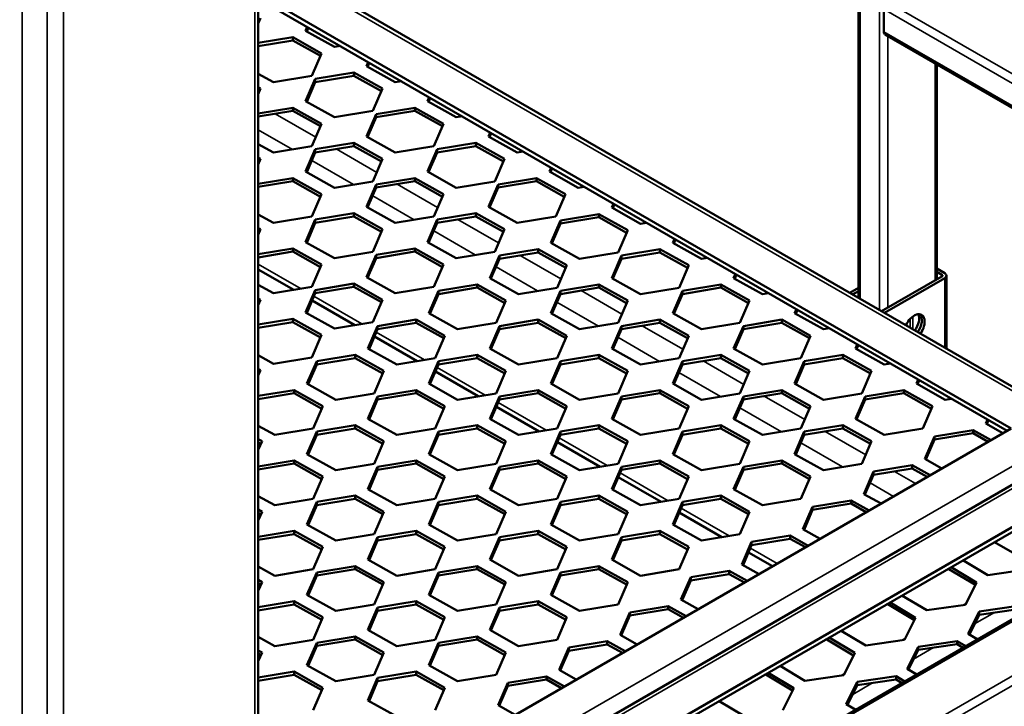
# Model space of a CAD drawing. Units: millimetres. Extents: x 0 to 42050, y 0 to 29700.
# Drawn here: x 21558 to 22186, y 11761 to 12199 of the extents above; entities that cross this region are included whole.
import ezdxf

# ---------------------------------------------------------------- set-up
doc = ezdxf.new("R2010")
doc.units = ezdxf.units.MM
doc.header["$LTSCALE"] = 50
for name, color, linetype, lineweight in [('Видимые тонкие (ГОСТ)', 7, 'Continuous', 35), ('Видимый контур (ГОСТ)', 7, 'Continuous', 50), ('Обозначение (ГОСТ)', 7, 'Continuous', 25)]:
    doc.layers.add(name, color=color, linetype=linetype, lineweight=lineweight)
doc.styles.add('Обычный текст (ГОСТ)', font='GOST Common Italic.ttf')
doc.dimstyles.new('Диаметр (ГОСТ)$7', dxfattribs={"dimscale": 50, "dimtxt": 3.5, "dimasz": 3.5, "dimexe": 1, "dimexo": 0, "dimgap": 0.5, "dimtad": 1, "dimrnd": 1e-08, "dimtxsty": 'Обычный текст (ГОСТ)', "dimblk": 'Filled-1', "dimcen": 0.09, "dimdle": 15, "dimclrd": 256, "dimclre": 256, "dimclrt": 256, "dimazin": 2, "dimtfac": 0.714286, "dimtdec": 3, "dimtmove": 0, "dimatfit": 3, "dimfxl": 0, "dimtolj": 1, "dimlwd": -1, "dimlwe": 25, "dimarcsym": 0})

# ---------------------------------------------------------------- blocks, each defined once
blk = doc.blocks.new('Filled-1')
at = {"color": 0}
for p, q in [((0, 0), (-1, 0.1429)), ((-1, 0.1429), (-1, -0.1429)), ((-1, 0), (0, 0)), ((-1, -0.1429), (0, 0))]:
    blk.add_line(p, q, dxfattribs=at)
at = {"color": 0, "flags": 128}
blk.add_lwpolyline([(-1, -0.1429), (0, 0), (-1, 0.1429), (-1, -0.1429)], dxfattribs=at)
at = {"color": 0}
blk.add_solid([(-1, -0.1429), (0, 0), (-1, 0.1429), (-1, -0.1429)], dxfattribs=at)

msp = doc.modelspace()

# ---------------------------------------------------------------- linework, layer by layer
at = {"layer": 'Видимые тонкие (ГОСТ)'}
for p, q in [((21708.019, 10519.406), (21708.019, 13490.433)), ((21586.044, 10448.984), (21586.044, 13420.01)), ((21575.437, 10448.984), (21575.437, 13417.474)), ((21559.527, 10458.169), (21559.527, 13408.288)), ((22094.277, 12020.724), (22094.277, 12944.912)), ((22106.651, 12013.58), (22106.651, 12937.767)), ((21710.216, 11537.213), (23171.73, 12381.019)), ((21710.216, 11502.512), (23201.783, 12363.668)), ((21710.216, 11496.388), (23204.434, 12359.075)), ((21710.216, 12239.925), (22233.046, 11938.069)), ((22111.954, 12210.065), (22492.693, 11990.245)), ((22109.303, 12205.472), (22487.39, 11987.183)), ((22109.303, 12191.183), (22475.016, 11980.038)), ((22111.954, 12015.126), (22111.954, 12188.384)), ((22142.006, 12032.477), (22142.006, 12171.033)), ((21720.959, 12138.805), (21746.887, 12123.835)), ((21710.216, 12128.678), (21732.002, 12116.1)), ((21759.85, 12116.352), (21785.778, 12101.382)), ((21744.341, 12108.976), (21770.893, 12093.646)), ((21798.74, 12093.898), (21824.669, 12078.928)), ((21783.232, 12086.522), (21809.784, 12071.192)), ((21837.631, 12071.444), (21863.56, 12056.474)), ((21822.123, 12064.068), (21848.675, 12048.739)), ((21877.406, 12048.48), (21903.335, 12033.51)), ((21710.216, 12042.945), (21737.5, 12027.193)), ((21861.898, 12041.104), (21888.449, 12025.775)), ((22146.426, 12035.028), (22146.426, 12036.049)), ((22148.193, 11989.596), (22148.193, 12034.008)), ((21916.297, 12026.027), (21942.226, 12011.057)), ((21745.755, 12022.427), (21776.391, 12004.739)), ((21900.789, 12018.651), (21927.34, 12003.321)), ((22126.096, 12002.353), (22126.096, 12007.853)), ((22127.864, 12001.333), (22127.864, 12009.444)), ((21785.53, 11999.463), (21816.166, 11981.775)), ((21955.188, 12003.573), (21981.117, 11988.603)), ((21939.679, 11996.197), (21966.231, 11980.867)), ((21994.079, 11981.119), (22020.007, 11966.149)), ((21824.421, 11977.009), (21855.057, 11959.322)), ((21978.57, 11973.743), (22005.122, 11958.414)), ((22032.97, 11958.666), (22058.898, 11943.696)), ((21863.312, 11954.556), (21893.948, 11936.868)), ((22017.461, 11951.29), (22044.013, 11935.96)), ((22233.046, 11938.069), (21710.216, 11636.213)), ((21710.216, 11621.924), (22245.421, 11930.925)), ((21902.203, 11932.102), (21932.839, 11914.414)), ((22071.86, 11936.212), (22097.789, 11921.242)), ((22056.352, 11928.836), (22082.904, 11913.506)), ((21941.094, 11909.648), (21971.729, 11891.961)), ((22116.055, 11910.697), (22129.632, 11902.858)), ((22100.546, 11903.32), (22115.49, 11894.693)), ((21979.984, 11887.195), (22010.62, 11869.507)), ((22024.179, 11861.679), (22041.244, 11851.827)), ((22159.821, 11825.37), (22162.02, 11826.64)), ((22167.251, 11813.33), (22179.975, 11820.676)), ((22120.93, 11802.916), (22123.129, 11804.186)), ((22128.36, 11790.876), (22141.084, 11798.222)), ((22082.04, 11780.463), (22084.239, 11781.732)), ((22089.469, 11768.422), (22102.193, 11775.768))]:
    msp.add_line(p, q, dxfattribs=at)
at = {"layer": 'Видимый контур (ГОСТ)'}
for p, q in [((21710.216, 10522.468), (21710.216, 13493.495)), ((22093.178, 12946.442), (22093.178, 12021.359)), ((23169.855, 12381.204), (21710.216, 11538.481)), ((22240.546, 11936.276), (21710.216, 12242.462)), ((21710.216, 12215.43), (22190.62, 11938.069)), ((21710.216, 12212.369), (22187.968, 11936.538)), ((22109.303, 12205.472), (22109.303, 12191.183)), ((21710.216, 12196.322), (21711.731, 12199.821)), ((21710.216, 12198.626), (21711.019, 12198.177)), ((21741.513, 12194.299), (21740.391, 12191.708)), ((21732.257, 12187.62), (21710.216, 12183.98)), ((21750.622, 12177.368), (21732.257, 12187.62)), ((21732.257, 12185.579), (21732.257, 12187.62)), ((21740.391, 12191.708), (21758.756, 12181.456)), ((21741.103, 12191.311), (21742.22, 12193.891)), ((22473.917, 11979.404), (22110.079, 12189.466)), ((21710.216, 12181.938), (21732.257, 12185.579)), ((21732.257, 12185.579), (21749.91, 12175.724)), ((21758.756, 12181.456), (21762.646, 12182.098)), ((21744.426, 12163.059), (21750.622, 12177.368)), ((21780.404, 12171.846), (21779.282, 12169.255)), ((21779.282, 12169.255), (21797.647, 12159.002)), ((21779.993, 12168.857), (21781.111, 12171.438)), ((22143.105, 12170.399), (22143.105, 12033.111)), ((21710.216, 12164.389), (21719.865, 12159.002)), ((21719.865, 12159.002), (21744.426, 12163.059)), ((21771.148, 12165.166), (21746.587, 12161.11)), ((21746.587, 12159.069), (21771.148, 12163.125)), ((21789.513, 12154.914), (21771.148, 12165.166)), ((21771.148, 12163.125), (21771.148, 12165.166)), ((21771.148, 12163.125), (21788.801, 12153.27)), ((21746.587, 12161.11), (21740.391, 12146.801)), ((21741.103, 12146.404), (21746.587, 12159.069)), ((21746.587, 12159.069), (21746.587, 12161.11)), ((21797.647, 12159.002), (21801.536, 12159.645)), ((21711.731, 12154.914), (21710.216, 12155.76)), ((21710.216, 12151.415), (21711.731, 12154.914)), ((21710.216, 12153.718), (21711.019, 12153.27)), ((21783.317, 12140.605), (21789.513, 12154.914)), ((21740.391, 12146.801), (21758.756, 12136.549)), ((21819.294, 12149.392), (21818.172, 12146.801)), ((21818.172, 12146.801), (21836.538, 12136.549)), ((21818.884, 12146.404), (21820.002, 12148.984)), ((21732.257, 12142.713), (21710.216, 12139.072)), ((21710.216, 12137.031), (21732.257, 12140.671)), ((21750.622, 12132.46), (21732.257, 12142.713)), ((21732.257, 12140.671), (21732.257, 12142.713)), ((21732.257, 12140.671), (21749.91, 12130.816)), ((21758.756, 12136.549), (21783.317, 12140.605)), ((21785.477, 12138.656), (21779.282, 12124.347)), ((21810.039, 12142.713), (21785.477, 12138.656)), ((21785.477, 12136.615), (21810.039, 12140.671)), ((21785.477, 12136.615), (21785.477, 12138.656)), ((21828.404, 12132.46), (21810.039, 12142.713)), ((21810.039, 12140.671), (21810.039, 12142.713)), ((21810.039, 12140.671), (21827.692, 12130.816)), ((21744.426, 12118.151), (21750.622, 12132.46)), ((21779.993, 12123.95), (21785.477, 12136.615)), ((21822.208, 12118.151), (21828.404, 12132.46)), ((21836.538, 12136.549), (21840.427, 12137.191)), ((21858.185, 12126.938), (21857.063, 12124.347)), ((21857.775, 12123.95), (21858.892, 12126.53)), ((21710.216, 12119.481), (21719.865, 12114.095)), ((21771.148, 12120.259), (21746.587, 12116.202)), ((21789.513, 12110.007), (21771.148, 12120.259)), ((21771.148, 12118.218), (21771.148, 12120.259)), ((21779.282, 12124.347), (21797.647, 12114.095)), ((21848.929, 12120.259), (21824.368, 12116.202)), ((21867.295, 12110.007), (21848.929, 12120.259)), ((21848.929, 12118.218), (21848.929, 12120.259)), ((21857.063, 12124.347), (21875.429, 12114.095)), ((21719.865, 12114.095), (21744.426, 12118.151)), ((21746.587, 12116.202), (21740.391, 12101.894)), ((21741.103, 12101.496), (21746.587, 12114.161)), ((21746.587, 12114.161), (21771.148, 12118.218)), ((21746.587, 12114.161), (21746.587, 12116.202)), ((21771.148, 12118.218), (21788.801, 12108.363)), ((21797.647, 12114.095), (21822.208, 12118.151)), ((21824.368, 12116.202), (21818.172, 12101.894)), ((21818.884, 12101.496), (21824.368, 12114.161)), ((21824.368, 12114.161), (21848.929, 12118.218)), ((21824.368, 12114.161), (21824.368, 12116.202)), ((21848.929, 12118.218), (21866.583, 12108.363)), ((21875.429, 12114.095), (21879.318, 12114.737)), ((21711.731, 12110.007), (21710.216, 12110.852)), ((21710.216, 12106.508), (21711.731, 12110.007)), ((21710.216, 12108.811), (21711.019, 12108.363)), ((21783.317, 12095.698), (21789.513, 12110.007)), ((21861.099, 12095.698), (21867.295, 12110.007)), ((21740.391, 12101.894), (21758.756, 12091.641)), ((21818.172, 12101.894), (21836.538, 12091.641)), ((21897.076, 12104.485), (21895.954, 12101.894)), ((21895.954, 12101.894), (21914.319, 12091.641)), ((21896.666, 12101.496), (21897.783, 12104.077)), ((21732.257, 12097.805), (21710.216, 12094.165)), ((21710.216, 12092.124), (21732.257, 12095.764)), ((21750.622, 12087.553), (21732.257, 12097.805)), ((21732.257, 12095.764), (21732.257, 12097.805)), ((21732.257, 12095.764), (21749.91, 12085.909)), ((21758.756, 12091.641), (21783.317, 12095.698)), ((21785.477, 12093.749), (21779.282, 12079.44)), ((21810.039, 12097.805), (21785.477, 12093.749)), ((21785.477, 12091.708), (21810.039, 12095.764)), ((21785.477, 12091.708), (21785.477, 12093.749)), ((21828.404, 12087.553), (21810.039, 12097.805)), ((21810.039, 12095.764), (21810.039, 12097.805)), ((21810.039, 12095.764), (21827.692, 12085.909)), ((21836.538, 12091.641), (21861.099, 12095.698)), ((21863.259, 12093.749), (21857.063, 12079.44)), ((21887.82, 12097.805), (21863.259, 12093.749)), ((21863.259, 12091.708), (21887.82, 12095.764)), ((21863.259, 12091.708), (21863.259, 12093.749)), ((21906.186, 12087.553), (21887.82, 12097.805)), ((21887.82, 12095.764), (21887.82, 12097.805)), ((21887.82, 12095.764), (21905.474, 12085.909)), ((21744.426, 12073.244), (21750.622, 12087.553)), ((21779.993, 12079.043), (21785.477, 12091.708)), ((21822.208, 12073.244), (21828.404, 12087.553)), ((21857.775, 12079.043), (21863.259, 12091.708)), ((21899.99, 12073.244), (21906.186, 12087.553)), ((21914.319, 12091.641), (21918.209, 12092.284)), ((21936.851, 12081.521), (21935.729, 12078.93)), ((21936.441, 12078.532), (21937.558, 12081.113)), ((21710.216, 12074.574), (21719.865, 12069.188)), ((21771.148, 12075.352), (21746.587, 12071.295)), ((21789.513, 12065.099), (21771.148, 12075.352)), ((21771.148, 12073.31), (21771.148, 12075.352)), ((21779.282, 12079.44), (21797.647, 12069.188)), ((21848.929, 12075.352), (21824.368, 12071.295)), ((21867.295, 12065.099), (21848.929, 12075.352)), ((21848.929, 12073.31), (21848.929, 12075.352)), ((21857.063, 12079.44), (21875.429, 12069.188)), ((21927.595, 12074.841), (21903.034, 12070.785)), ((21945.96, 12064.589), (21927.595, 12074.841)), ((21927.595, 12072.8), (21927.595, 12074.841)), ((21935.729, 12078.93), (21954.094, 12068.677)), ((21719.865, 12069.188), (21744.426, 12073.244)), ((21746.587, 12071.295), (21740.391, 12056.986)), ((21741.103, 12056.589), (21746.587, 12069.254)), ((21746.587, 12069.254), (21771.148, 12073.31)), ((21746.587, 12069.254), (21746.587, 12071.295)), ((21771.148, 12073.31), (21788.801, 12063.455)), ((21797.647, 12069.188), (21822.208, 12073.244)), ((21824.368, 12071.295), (21818.172, 12056.986)), ((21818.884, 12056.589), (21824.368, 12069.254)), ((21824.368, 12069.254), (21848.929, 12073.31)), ((21824.368, 12069.254), (21824.368, 12071.295)), ((21848.929, 12073.31), (21866.583, 12063.455)), ((21875.429, 12069.188), (21899.99, 12073.244)), ((21903.034, 12070.785), (21896.838, 12056.476)), ((21897.55, 12056.079), (21903.034, 12068.744)), ((21903.034, 12068.744), (21927.595, 12072.8)), ((21903.034, 12068.744), (21903.034, 12070.785)), ((21927.595, 12072.8), (21945.248, 12062.945)), ((21954.094, 12068.677), (21957.984, 12069.32)), ((21711.731, 12065.099), (21710.216, 12065.945)), ((21710.216, 12061.6), (21711.731, 12065.099)), ((21710.216, 12063.904), (21711.019, 12063.455)), ((21783.317, 12050.79), (21789.513, 12065.099)), ((21861.099, 12050.79), (21867.295, 12065.099)), ((21939.764, 12050.28), (21945.96, 12064.589)), ((21740.391, 12056.986), (21758.756, 12046.734)), ((21818.172, 12056.986), (21836.538, 12046.734)), ((21896.838, 12056.476), (21915.203, 12046.224)), ((21975.742, 12059.067), (21974.62, 12056.476)), ((21974.62, 12056.476), (21992.985, 12046.224)), ((21975.332, 12056.079), (21976.449, 12058.659)), ((21732.257, 12052.898), (21710.216, 12049.258)), ((21710.216, 12047.216), (21732.257, 12050.857)), ((21750.622, 12042.646), (21732.257, 12052.898)), ((21732.257, 12050.857), (21732.257, 12052.898)), ((21732.257, 12050.857), (21749.91, 12041.002)), ((21758.756, 12046.734), (21783.317, 12050.79)), ((21810.039, 12052.898), (21785.477, 12048.841)), ((21785.477, 12046.8), (21810.039, 12050.857)), ((21828.404, 12042.646), (21810.039, 12052.898)), ((21810.039, 12050.857), (21810.039, 12052.898)), ((21810.039, 12050.857), (21827.692, 12041.002)), ((21836.538, 12046.734), (21861.099, 12050.79)), ((21888.704, 12052.388), (21864.143, 12048.331)), ((21864.143, 12046.29), (21888.704, 12050.346)), ((21907.069, 12042.135), (21888.704, 12052.388)), ((21888.704, 12050.346), (21888.704, 12052.388)), ((21888.704, 12050.346), (21906.358, 12040.491)), ((21915.203, 12046.224), (21939.764, 12050.28)), ((21966.486, 12052.388), (21941.925, 12048.331)), ((21941.925, 12046.29), (21966.486, 12050.346)), ((21984.851, 12042.135), (21966.486, 12052.388)), ((21966.486, 12050.346), (21966.486, 12052.388)), ((21966.486, 12050.346), (21984.139, 12040.491)), ((21785.477, 12048.841), (21779.282, 12034.533)), ((21779.993, 12034.135), (21785.477, 12046.8)), ((21785.477, 12046.8), (21785.477, 12048.841)), ((21864.143, 12048.331), (21857.947, 12034.022)), ((21858.659, 12033.625), (21864.143, 12046.29)), ((21864.143, 12046.29), (21864.143, 12048.331)), ((21941.925, 12048.331), (21935.729, 12034.022)), ((21936.441, 12033.625), (21941.925, 12046.29)), ((21941.925, 12046.29), (21941.925, 12048.331)), ((21992.985, 12046.224), (21996.875, 12046.866)), ((21710.216, 12039.563), (21732.945, 12026.441)), ((21744.426, 12028.337), (21750.622, 12042.646)), ((21822.208, 12028.337), (21828.404, 12042.646)), ((21900.874, 12027.827), (21907.069, 12042.135)), ((21978.655, 12027.827), (21984.851, 12042.135)), ((22143.105, 12040.007), (22148.193, 12037.069)), ((22146.426, 12036.049), (22143.105, 12037.966)), ((21779.282, 12034.533), (21797.647, 12024.28)), ((21857.947, 12034.022), (21876.312, 12023.77)), ((21935.729, 12034.022), (21954.094, 12023.77)), ((22014.633, 12036.614), (22013.511, 12034.022)), ((22013.511, 12034.022), (22031.876, 12023.77)), ((22014.223, 12033.625), (22015.34, 12036.205)), ((22107.964, 12012.822), (22146.426, 12035.028)), ((22148.193, 12034.008), (22109.731, 12011.802)), ((22149.292, 11988.961), (22149.292, 12035.538)), ((21710.216, 12029.667), (21719.865, 12024.28)), ((21719.865, 12024.28), (21744.426, 12028.337)), ((21746.587, 12026.388), (21740.391, 12012.079)), ((21741.103, 12011.682), (21746.587, 12024.347)), ((21771.148, 12030.444), (21746.587, 12026.388)), ((21746.587, 12024.347), (21771.148, 12028.403)), ((21746.587, 12024.347), (21746.587, 12026.388)), ((21789.513, 12020.192), (21771.148, 12030.444)), ((21771.148, 12028.403), (21771.148, 12030.444)), ((21771.148, 12028.403), (21788.801, 12018.548)), ((21797.647, 12024.28), (21822.208, 12028.337)), ((21825.252, 12025.878), (21819.056, 12011.569)), ((21849.813, 12029.934), (21825.252, 12025.878)), ((21825.252, 12023.836), (21849.813, 12027.893)), ((21825.252, 12023.836), (21825.252, 12025.878)), ((21868.179, 12019.682), (21849.813, 12029.934)), ((21849.813, 12027.893), (21849.813, 12029.934)), ((21849.813, 12027.893), (21867.467, 12018.038)), ((21876.312, 12023.77), (21900.874, 12027.827)), ((21903.034, 12025.878), (21896.838, 12011.569)), ((21927.595, 12029.934), (21903.034, 12025.878)), ((21903.034, 12023.836), (21927.595, 12027.893)), ((21903.034, 12023.836), (21903.034, 12025.878)), ((21945.96, 12019.682), (21927.595, 12029.934)), ((21927.595, 12027.893), (21927.595, 12029.934)), ((21927.595, 12027.893), (21945.248, 12018.038)), ((21954.094, 12023.77), (21978.655, 12027.827)), ((21980.816, 12025.878), (21974.62, 12011.569)), ((22005.377, 12029.934), (21980.816, 12025.878)), ((21980.816, 12023.836), (22005.377, 12027.893)), ((21980.816, 12023.836), (21980.816, 12025.878)), ((22023.742, 12019.682), (22005.377, 12029.934)), ((22005.377, 12027.893), (22005.377, 12029.934)), ((22005.377, 12027.893), (22023.03, 12018.038)), ((22031.876, 12023.77), (22035.766, 12024.412)), ((22087.634, 12024.559), (22093.178, 12027.76)), ((22093.178, 12025.719), (22089.402, 12023.539)), ((21711.731, 12020.192), (21710.216, 12021.038)), ((21710.216, 12016.693), (21711.731, 12020.192)), ((21710.216, 12018.996), (21711.019, 12018.548)), ((21744.584, 12019.721), (21771.836, 12003.987)), ((21783.317, 12005.883), (21789.513, 12020.192)), ((21819.768, 12011.171), (21825.252, 12023.836)), ((21861.983, 12005.373), (21868.179, 12019.682)), ((21897.55, 12011.171), (21903.034, 12023.836)), ((21939.764, 12005.373), (21945.96, 12019.682)), ((21975.332, 12011.171), (21980.816, 12023.836)), ((22017.546, 12005.373), (22023.742, 12019.682)), ((21740.391, 12012.079), (21758.756, 12001.827)), ((22053.524, 12014.16), (22052.402, 12011.569)), ((22053.113, 12011.171), (22054.231, 12013.752)), ((21732.257, 12007.991), (21710.216, 12004.35)), ((21710.216, 12002.309), (21732.257, 12005.949)), ((21750.622, 11997.738), (21732.257, 12007.991)), ((21732.257, 12005.949), (21732.257, 12007.991)), ((21732.257, 12005.949), (21749.91, 11996.094)), ((21758.756, 12001.827), (21783.317, 12005.883)), ((21810.922, 12007.48), (21786.361, 12003.424)), ((21786.361, 12001.383), (21810.922, 12005.439)), ((21829.288, 11997.228), (21810.922, 12007.48)), ((21810.922, 12005.439), (21810.922, 12007.48)), ((21810.922, 12005.439), (21828.576, 11995.584)), ((21819.056, 12011.569), (21837.422, 12001.316)), ((21888.704, 12007.48), (21864.143, 12003.424)), ((21864.143, 12001.383), (21888.704, 12005.439)), ((21907.069, 11997.228), (21888.704, 12007.48)), ((21888.704, 12005.439), (21888.704, 12007.48)), ((21888.704, 12005.439), (21906.358, 11995.584)), ((21896.838, 12011.569), (21915.203, 12001.316)), ((21966.486, 12007.48), (21941.925, 12003.424)), ((21941.925, 12001.383), (21966.486, 12005.439)), ((21984.851, 11997.228), (21966.486, 12007.48)), ((21966.486, 12005.439), (21966.486, 12007.48)), ((21966.486, 12005.439), (21984.139, 11995.584)), ((21974.62, 12011.569), (21992.985, 12001.316)), ((22044.268, 12007.48), (22019.707, 12003.424)), ((22019.707, 12001.383), (22044.268, 12005.439)), ((22062.633, 11997.228), (22044.268, 12007.48)), ((22044.268, 12005.439), (22044.268, 12007.48)), ((22044.268, 12005.439), (22061.921, 11995.584)), ((22052.402, 12011.569), (22070.767, 12001.316)), ((21786.361, 12003.424), (21780.165, 11989.115)), ((21780.877, 11988.718), (21786.361, 12001.383)), ((21786.361, 12001.383), (21786.361, 12003.424)), ((21837.422, 12001.316), (21861.983, 12005.373)), ((21864.143, 12003.424), (21857.947, 11989.115)), ((21858.659, 11988.718), (21864.143, 12001.383)), ((21864.143, 12001.383), (21864.143, 12003.424)), ((21915.203, 12001.316), (21939.764, 12005.373)), ((21941.925, 12003.424), (21935.729, 11989.115)), ((21936.441, 11988.718), (21941.925, 12001.383)), ((21941.925, 12001.383), (21941.925, 12003.424)), ((21992.985, 12001.316), (22017.546, 12005.373)), ((22019.707, 12003.424), (22013.511, 11989.115)), ((22014.223, 11988.718), (22019.707, 12001.383)), ((22019.707, 12001.383), (22019.707, 12003.424)), ((22070.767, 12001.316), (22074.656, 12001.959)), ((21744.426, 11983.43), (21750.622, 11997.738)), ((21784.359, 11996.757), (21811.611, 11981.023)), ((21823.092, 11982.919), (21829.288, 11997.228)), ((21900.874, 11982.919), (21907.069, 11997.228)), ((21978.655, 11982.919), (21984.851, 11997.228)), ((22056.437, 11982.919), (22062.633, 11997.228)), ((21780.165, 11989.115), (21798.531, 11978.863)), ((21857.947, 11989.115), (21876.312, 11978.863)), ((21935.729, 11989.115), (21954.094, 11978.863)), ((22013.511, 11989.115), (22031.876, 11978.863)), ((22092.414, 11991.706), (22091.292, 11989.115)), ((22091.292, 11989.115), (22109.658, 11978.863)), ((22092.004, 11988.718), (22093.122, 11991.298)), ((21710.216, 11984.76), (21719.865, 11979.373)), ((21719.865, 11979.373), (21744.426, 11983.43)), ((21747.47, 11980.97), (21741.275, 11966.661)), ((21772.032, 11985.027), (21747.47, 11980.97)), ((21747.47, 11978.929), (21772.032, 11982.985)), ((21747.47, 11978.929), (21747.47, 11980.97)), ((21790.397, 11974.774), (21772.032, 11985.027)), ((21772.032, 11982.985), (21772.032, 11985.027)), ((21772.032, 11982.985), (21789.685, 11973.13)), ((21798.531, 11978.863), (21823.092, 11982.919)), ((21825.252, 11980.97), (21819.056, 11966.661)), ((21849.813, 11985.027), (21825.252, 11980.97)), ((21825.252, 11978.929), (21849.813, 11982.985)), ((21825.252, 11978.929), (21825.252, 11980.97)), ((21868.179, 11974.774), (21849.813, 11985.027)), ((21849.813, 11982.985), (21849.813, 11985.027)), ((21849.813, 11982.985), (21867.467, 11973.13)), ((21876.312, 11978.863), (21900.874, 11982.919)), ((21903.034, 11980.97), (21896.838, 11966.661)), ((21927.595, 11985.027), (21903.034, 11980.97)), ((21903.034, 11978.929), (21927.595, 11982.985)), ((21903.034, 11978.929), (21903.034, 11980.97)), ((21945.96, 11974.774), (21927.595, 11985.027)), ((21927.595, 11982.985), (21927.595, 11985.027)), ((21927.595, 11982.985), (21945.248, 11973.13)), ((21954.094, 11978.863), (21978.655, 11982.919)), ((21980.816, 11980.97), (21974.62, 11966.661)), ((22005.377, 11985.027), (21980.816, 11980.97)), ((21980.816, 11978.929), (22005.377, 11982.985)), ((21980.816, 11978.929), (21980.816, 11980.97)), ((22023.742, 11974.774), (22005.377, 11985.027)), ((22005.377, 11982.985), (22005.377, 11985.027)), ((22005.377, 11982.985), (22023.03, 11973.13)), ((22031.876, 11978.863), (22056.437, 11982.919)), ((22058.597, 11980.97), (22052.402, 11966.661)), ((22083.159, 11985.027), (22058.597, 11980.97)), ((22058.597, 11978.929), (22083.159, 11982.985)), ((22058.597, 11978.929), (22058.597, 11980.97)), ((22101.524, 11974.774), (22083.159, 11985.027)), ((22083.159, 11982.985), (22083.159, 11985.027)), ((22083.159, 11982.985), (22100.812, 11973.13)), ((21711.731, 11975.285), (21710.216, 11976.13)), ((21710.216, 11971.786), (21711.731, 11975.285)), ((21710.216, 11974.089), (21711.019, 11973.641)), ((21741.986, 11966.264), (21747.47, 11978.929)), ((21784.201, 11960.466), (21790.397, 11974.774)), ((21819.768, 11966.264), (21825.252, 11978.929)), ((21823.249, 11974.304), (21850.502, 11958.569)), ((21861.983, 11960.466), (21868.179, 11974.774)), ((21897.55, 11966.264), (21903.034, 11978.929)), ((21939.764, 11960.466), (21945.96, 11974.774)), ((21975.332, 11966.264), (21980.816, 11978.929)), ((22017.546, 11960.466), (22023.742, 11974.774)), ((22053.113, 11966.264), (22058.597, 11978.929)), ((22095.328, 11960.466), (22101.524, 11974.774)), ((22109.658, 11978.863), (22113.547, 11979.505)), ((22131.305, 11969.253), (22130.183, 11966.661)), ((22130.895, 11966.264), (22132.012, 11968.844)), ((21733.141, 11962.573), (21710.216, 11958.787)), ((21751.506, 11952.321), (21733.141, 11962.573)), ((21733.141, 11960.532), (21733.141, 11962.573)), ((21741.275, 11966.661), (21759.64, 11956.409)), ((21810.922, 11962.573), (21786.361, 11958.517)), ((21829.288, 11952.321), (21810.922, 11962.573)), ((21810.922, 11960.532), (21810.922, 11962.573)), ((21819.056, 11966.661), (21837.422, 11956.409)), ((21888.704, 11962.573), (21864.143, 11958.517)), ((21907.069, 11952.321), (21888.704, 11962.573)), ((21888.704, 11960.532), (21888.704, 11962.573)), ((21896.838, 11966.661), (21915.203, 11956.409)), ((21966.486, 11962.573), (21941.925, 11958.517)), ((21984.851, 11952.321), (21966.486, 11962.573)), ((21966.486, 11960.532), (21966.486, 11962.573)), ((21974.62, 11966.661), (21992.985, 11956.409)), ((22044.268, 11962.573), (22019.707, 11958.517)), ((22062.633, 11952.321), (22044.268, 11962.573)), ((22044.268, 11960.532), (22044.268, 11962.573)), ((22052.402, 11966.661), (22070.767, 11956.409)), ((22122.049, 11962.573), (22097.488, 11958.517)), ((22140.415, 11952.321), (22122.049, 11962.573)), ((22122.049, 11960.532), (22122.049, 11962.573)), ((22130.183, 11966.661), (22148.549, 11956.409)), ((21710.216, 11956.746), (21733.141, 11960.532)), ((21733.141, 11960.532), (21750.794, 11950.677)), ((21759.64, 11956.409), (21784.201, 11960.466)), ((21786.361, 11958.517), (21780.165, 11944.208)), ((21780.877, 11943.81), (21786.361, 11956.475)), ((21786.361, 11956.475), (21810.922, 11960.532)), ((21786.361, 11956.475), (21786.361, 11958.517)), ((21810.922, 11960.532), (21828.576, 11950.677)), ((21837.422, 11956.409), (21861.983, 11960.466)), ((21864.143, 11958.517), (21857.947, 11944.208)), ((21858.659, 11943.81), (21864.143, 11956.475)), ((21864.143, 11956.475), (21888.704, 11960.532)), ((21864.143, 11956.475), (21864.143, 11958.517)), ((21888.704, 11960.532), (21906.358, 11950.677)), ((21915.203, 11956.409), (21939.764, 11960.466)), ((21941.925, 11958.517), (21935.729, 11944.208)), ((21936.441, 11943.81), (21941.925, 11956.475)), ((21941.925, 11956.475), (21966.486, 11960.532)), ((21941.925, 11956.475), (21941.925, 11958.517)), ((21966.486, 11960.532), (21984.139, 11950.677)), ((21992.985, 11956.409), (22017.546, 11960.466)), ((22019.707, 11958.517), (22013.511, 11944.208)), ((22014.223, 11943.81), (22019.707, 11956.475)), ((22019.707, 11956.475), (22044.268, 11960.532)), ((22019.707, 11956.475), (22019.707, 11958.517)), ((22044.268, 11960.532), (22061.921, 11950.677)), ((22070.767, 11956.409), (22095.328, 11960.466)), ((22097.488, 11958.517), (22091.292, 11944.208)), ((22092.004, 11943.81), (22097.488, 11956.475)), ((22097.488, 11956.475), (22122.049, 11960.532)), ((22097.488, 11956.475), (22097.488, 11958.517)), ((22122.049, 11960.532), (22139.703, 11950.677)), ((22148.549, 11956.409), (22152.438, 11957.051)), ((21745.31, 11938.012), (21751.506, 11952.321)), ((21823.092, 11938.012), (21829.288, 11952.321)), ((21862.14, 11951.85), (21889.393, 11936.116)), ((21900.874, 11938.012), (21907.069, 11952.321)), ((21978.655, 11938.012), (21984.851, 11952.321)), ((22056.437, 11938.012), (22062.633, 11952.321)), ((22134.219, 11938.012), (22140.415, 11952.321)), ((21780.165, 11944.208), (21798.531, 11933.955)), ((21857.947, 11944.208), (21876.312, 11933.955)), ((21935.729, 11944.208), (21954.094, 11933.955)), ((22013.511, 11944.208), (22031.876, 11933.955)), ((22091.292, 11944.208), (22109.658, 11933.955)), ((22175.499, 11943.737), (22174.378, 11941.146)), ((22175.089, 11940.749), (22176.207, 11943.329)), ((21710.216, 11939.835), (21720.749, 11933.955)), ((22190.62, 11938.069), (21710.216, 11660.708)), ((21720.749, 11933.955), (21745.31, 11938.012)), ((21772.032, 11940.119), (21747.47, 11936.063)), ((21747.47, 11934.022), (21772.032, 11938.078)), ((21790.397, 11929.867), (21772.032, 11940.119)), ((21772.032, 11938.078), (21772.032, 11940.119)), ((21772.032, 11938.078), (21789.685, 11928.223)), ((21798.531, 11933.955), (21823.092, 11938.012)), ((21849.813, 11940.119), (21825.252, 11936.063)), ((21825.252, 11934.022), (21849.813, 11938.078)), ((21868.179, 11929.867), (21849.813, 11940.119)), ((21849.813, 11938.078), (21849.813, 11940.119)), ((21849.813, 11938.078), (21867.467, 11928.223)), ((21876.312, 11933.955), (21900.874, 11938.012)), ((21927.595, 11940.119), (21903.034, 11936.063)), ((21903.034, 11934.022), (21927.595, 11938.078)), ((21945.96, 11929.867), (21927.595, 11940.119)), ((21927.595, 11938.078), (21927.595, 11940.119)), ((21927.595, 11938.078), (21945.248, 11928.223)), ((21954.094, 11933.955), (21978.655, 11938.012)), ((22005.377, 11940.119), (21980.816, 11936.063)), ((21980.816, 11934.022), (22005.377, 11938.078)), ((22023.742, 11929.867), (22005.377, 11940.119)), ((22005.377, 11938.078), (22005.377, 11940.119)), ((22005.377, 11938.078), (22023.03, 11928.223)), ((22031.876, 11933.955), (22056.437, 11938.012)), ((22083.159, 11940.119), (22058.597, 11936.063)), ((22058.597, 11934.022), (22083.159, 11938.078)), ((22101.524, 11929.867), (22083.159, 11940.119)), ((22083.159, 11938.078), (22083.159, 11940.119)), ((22083.159, 11938.078), (22100.812, 11928.223)), ((22109.658, 11933.955), (22134.219, 11938.012)), ((22166.244, 11937.057), (22141.683, 11933.001)), ((22177.746, 11930.636), (22166.244, 11937.057)), ((22166.244, 11935.016), (22166.244, 11937.057)), ((22174.378, 11941.146), (22185.345, 11935.024)), ((22245.421, 11933.461), (21710.216, 11624.461)), ((21712.615, 11929.867), (21710.216, 11931.206)), ((21747.47, 11936.063), (21741.275, 11921.754)), ((21741.986, 11921.357), (21747.47, 11934.022)), ((21747.47, 11934.022), (21747.47, 11936.063)), ((21825.252, 11936.063), (21819.056, 11921.754)), ((21819.768, 11921.357), (21825.252, 11934.022)), ((21825.252, 11934.022), (21825.252, 11936.063)), ((21903.034, 11936.063), (21896.838, 11921.754)), ((21897.55, 11921.357), (21903.034, 11934.022)), ((21903.034, 11934.022), (21903.034, 11936.063)), ((21980.816, 11936.063), (21974.62, 11921.754)), ((21975.332, 11921.357), (21980.816, 11934.022)), ((21980.816, 11934.022), (21980.816, 11936.063)), ((22058.597, 11936.063), (22052.402, 11921.754)), ((22053.113, 11921.357), (22058.597, 11934.022)), ((22058.597, 11934.022), (22058.597, 11936.063)), ((22141.683, 11933.001), (22135.487, 11918.692)), ((22136.198, 11918.295), (22141.683, 11930.96)), ((22141.683, 11930.96), (22166.244, 11935.016)), ((22141.683, 11930.96), (22141.683, 11933.001)), ((22166.244, 11935.016), (22175.948, 11929.599)), ((21710.216, 11924.327), (21712.615, 11929.867)), ((21710.216, 11929.165), (21711.903, 11928.223)), ((21784.201, 11915.558), (21790.397, 11929.867)), ((21861.983, 11915.558), (21868.179, 11929.867)), ((21901.031, 11929.396), (21928.284, 11913.662)), ((21939.764, 11915.558), (21945.96, 11929.867)), ((22017.546, 11915.558), (22023.742, 11929.867)), ((22095.328, 11915.558), (22101.524, 11929.867)), ((21733.141, 11917.666), (21710.216, 11913.88)), ((21751.506, 11907.413), (21733.141, 11917.666)), ((21733.141, 11915.624), (21733.141, 11917.666)), ((21741.275, 11921.754), (21759.64, 11911.502)), ((21810.922, 11917.666), (21786.361, 11913.609)), ((21829.288, 11907.413), (21810.922, 11917.666)), ((21810.922, 11915.624), (21810.922, 11917.666)), ((21819.056, 11921.754), (21837.422, 11911.502)), ((21888.704, 11917.666), (21864.143, 11913.609)), ((21907.069, 11907.413), (21888.704, 11917.666)), ((21888.704, 11915.624), (21888.704, 11917.666)), ((21896.838, 11921.754), (21915.203, 11911.502)), ((21966.486, 11917.666), (21941.925, 11913.609)), ((21984.851, 11907.413), (21966.486, 11917.666)), ((21966.486, 11915.624), (21966.486, 11917.666)), ((21974.62, 11921.754), (21992.985, 11911.502)), ((22044.268, 11917.666), (22019.707, 11913.609)), ((22062.633, 11907.413), (22044.268, 11917.666)), ((22044.268, 11915.624), (22044.268, 11917.666)), ((22052.402, 11921.754), (22070.767, 11911.502)), ((22135.487, 11918.692), (22146.454, 11912.57)), ((21710.216, 11911.838), (21733.141, 11915.624)), ((21733.141, 11915.624), (21750.794, 11905.769)), ((21759.64, 11911.502), (21784.201, 11915.558)), ((21786.361, 11913.609), (21780.165, 11899.3)), ((21780.877, 11898.903), (21786.361, 11911.568)), ((21786.361, 11911.568), (21810.922, 11915.624)), ((21786.361, 11911.568), (21786.361, 11913.609)), ((21810.922, 11915.624), (21828.576, 11905.769)), ((21837.422, 11911.502), (21861.983, 11915.558)), ((21864.143, 11913.609), (21857.947, 11899.3)), ((21858.659, 11898.903), (21864.143, 11911.568)), ((21864.143, 11911.568), (21888.704, 11915.624)), ((21864.143, 11911.568), (21864.143, 11913.609)), ((21888.704, 11915.624), (21906.358, 11905.769)), ((21915.203, 11911.502), (21939.764, 11915.558)), ((21941.925, 11913.609), (21935.729, 11899.3)), ((21936.441, 11898.903), (21941.925, 11911.568)), ((21941.925, 11911.568), (21966.486, 11915.624)), ((21941.925, 11911.568), (21941.925, 11913.609)), ((21966.486, 11915.624), (21984.139, 11905.769)), ((21992.985, 11911.502), (22017.546, 11915.558)), ((22019.707, 11913.609), (22013.511, 11899.3)), ((22014.223, 11898.903), (22019.707, 11911.568)), ((22019.707, 11911.568), (22044.268, 11915.624)), ((22019.707, 11911.568), (22019.707, 11913.609)), ((22044.268, 11915.624), (22061.921, 11905.769)), ((22070.767, 11911.502), (22095.328, 11915.558)), ((22127.353, 11914.604), (22102.792, 11910.547)), ((22102.792, 11908.506), (22127.353, 11912.563)), ((22138.855, 11908.183), (22127.353, 11914.604)), ((22127.353, 11912.563), (22127.353, 11914.604)), ((22127.353, 11912.563), (22137.057, 11907.145)), ((21710.216, 11597.43), (22245.421, 11906.43)), ((21745.31, 11893.105), (21751.506, 11907.413)), ((21823.092, 11893.105), (21829.288, 11907.413)), ((21900.874, 11893.105), (21907.069, 11907.413)), ((21939.922, 11906.943), (21967.175, 11891.208)), ((21978.655, 11893.105), (21984.851, 11907.413)), ((22056.437, 11893.105), (22062.633, 11907.413)), ((22102.792, 11910.547), (22096.596, 11896.239)), ((22097.308, 11895.841), (22102.792, 11908.506)), ((22102.792, 11908.506), (22102.792, 11910.547)), ((21710.216, 11594.368), (22245.421, 11903.368)), ((21780.165, 11899.3), (21798.531, 11889.048)), ((21857.947, 11899.3), (21876.312, 11889.048)), ((21935.729, 11899.3), (21954.094, 11889.048)), ((22013.511, 11899.3), (22031.876, 11889.048)), ((21710.216, 11894.928), (21720.749, 11889.048)), ((21720.749, 11889.048), (21745.31, 11893.105)), ((21772.032, 11895.212), (21747.47, 11891.156)), ((21747.47, 11889.114), (21772.032, 11893.171)), ((21790.397, 11884.96), (21772.032, 11895.212)), ((21772.032, 11893.171), (21772.032, 11895.212)), ((21772.032, 11893.171), (21789.685, 11883.316)), ((21798.531, 11889.048), (21823.092, 11893.105)), ((21849.813, 11895.212), (21825.252, 11891.156)), ((21825.252, 11889.114), (21849.813, 11893.171)), ((21868.179, 11884.96), (21849.813, 11895.212)), ((21849.813, 11893.171), (21849.813, 11895.212)), ((21849.813, 11893.171), (21867.467, 11883.316)), ((21876.312, 11889.048), (21900.874, 11893.105)), ((21927.595, 11895.212), (21903.034, 11891.156)), ((21903.034, 11889.114), (21927.595, 11893.171)), ((21945.96, 11884.96), (21927.595, 11895.212)), ((21927.595, 11893.171), (21927.595, 11895.212)), ((21927.595, 11893.171), (21945.248, 11883.316)), ((21954.094, 11889.048), (21978.655, 11893.105)), ((22005.377, 11895.212), (21980.816, 11891.156)), ((21980.816, 11889.114), (22005.377, 11893.171)), ((22023.742, 11884.96), (22005.377, 11895.212)), ((22005.377, 11893.171), (22005.377, 11895.212)), ((22005.377, 11893.171), (22023.03, 11883.316)), ((22031.876, 11889.048), (22056.437, 11893.105)), ((22096.596, 11896.239), (22107.563, 11890.116)), ((21712.615, 11884.96), (21710.216, 11886.299)), ((21747.47, 11891.156), (21741.275, 11876.847)), ((21741.986, 11876.449), (21747.47, 11889.114)), ((21747.47, 11889.114), (21747.47, 11891.156)), ((21825.252, 11891.156), (21819.056, 11876.847)), ((21819.768, 11876.449), (21825.252, 11889.114)), ((21825.252, 11889.114), (21825.252, 11891.156)), ((21903.034, 11891.156), (21896.838, 11876.847)), ((21897.55, 11876.449), (21903.034, 11889.114)), ((21903.034, 11889.114), (21903.034, 11891.156)), ((21980.816, 11891.156), (21974.62, 11876.847)), ((21975.332, 11876.449), (21980.816, 11889.114)), ((21980.816, 11889.114), (21980.816, 11891.156)), ((22063.901, 11888.094), (22057.705, 11873.785)), ((22088.462, 11892.15), (22063.901, 11888.094)), ((22063.901, 11886.052), (22088.462, 11890.109)), ((22063.901, 11886.052), (22063.901, 11888.094)), ((22099.964, 11885.729), (22088.462, 11892.15)), ((22088.462, 11890.109), (22088.462, 11892.15)), ((22088.462, 11890.109), (22098.167, 11884.691)), ((21710.216, 11879.42), (21712.615, 11884.96)), ((21710.216, 11884.258), (21711.903, 11883.316)), ((21784.201, 11870.651), (21790.397, 11884.96)), ((21861.983, 11870.651), (21868.179, 11884.96)), ((21939.764, 11870.651), (21945.96, 11884.96)), ((21978.813, 11884.489), (22006.065, 11868.755)), ((22017.546, 11870.651), (22023.742, 11884.96)), ((22058.417, 11873.388), (22063.901, 11886.052)), ((21741.275, 11876.847), (21759.64, 11866.594)), ((21819.056, 11876.847), (21837.422, 11866.594)), ((21896.838, 11876.847), (21915.203, 11866.594)), ((21974.62, 11876.847), (21992.985, 11866.594)), ((22057.705, 11873.785), (22068.672, 11867.663)), ((21733.141, 11872.758), (21710.216, 11868.972)), ((21710.216, 11866.931), (21733.141, 11870.717)), ((21751.506, 11862.506), (21733.141, 11872.758)), ((21733.141, 11870.717), (21733.141, 11872.758)), ((21733.141, 11870.717), (21750.794, 11860.862)), ((21759.64, 11866.594), (21784.201, 11870.651)), ((21786.361, 11868.702), (21780.165, 11854.393)), ((21810.922, 11872.758), (21786.361, 11868.702)), ((21786.361, 11866.661), (21810.922, 11870.717)), ((21786.361, 11866.661), (21786.361, 11868.702)), ((21829.288, 11862.506), (21810.922, 11872.758)), ((21810.922, 11870.717), (21810.922, 11872.758)), ((21810.922, 11870.717), (21828.576, 11860.862)), ((21837.422, 11866.594), (21861.983, 11870.651)), ((21864.143, 11868.702), (21857.947, 11854.393)), ((21888.704, 11872.758), (21864.143, 11868.702)), ((21864.143, 11866.661), (21888.704, 11870.717)), ((21864.143, 11866.661), (21864.143, 11868.702)), ((21907.069, 11862.506), (21888.704, 11872.758)), ((21888.704, 11870.717), (21888.704, 11872.758)), ((21888.704, 11870.717), (21906.358, 11860.862)), ((21915.203, 11866.594), (21939.764, 11870.651)), ((21941.925, 11868.702), (21935.729, 11854.393)), ((21966.486, 11872.758), (21941.925, 11868.702)), ((21941.925, 11866.661), (21966.486, 11870.717)), ((21941.925, 11866.661), (21941.925, 11868.702)), ((21984.851, 11862.506), (21966.486, 11872.758)), ((21966.486, 11870.717), (21966.486, 11872.758)), ((21966.486, 11870.717), (21984.139, 11860.862)), ((21992.985, 11866.594), (22017.546, 11870.651)), ((22049.571, 11869.697), (22025.01, 11865.64)), ((22025.01, 11863.599), (22049.571, 11867.655)), ((22061.073, 11863.275), (22049.571, 11869.697)), ((22049.571, 11867.655), (22049.571, 11869.697)), ((22049.571, 11867.655), (22059.276, 11862.238)), ((21745.31, 11848.197), (21751.506, 11862.506)), ((21780.877, 11853.996), (21786.361, 11866.661)), ((21823.092, 11848.197), (21829.288, 11862.506)), ((21858.659, 11853.996), (21864.143, 11866.661)), ((21900.874, 11848.197), (21907.069, 11862.506)), ((21936.441, 11853.996), (21941.925, 11866.661)), ((21978.655, 11848.197), (21984.851, 11862.506)), ((22025.01, 11865.64), (22018.814, 11851.331)), ((22019.526, 11850.934), (22025.01, 11863.599)), ((22025.01, 11863.599), (22025.01, 11865.64)), ((22202.624, 11852.551), (22180.013, 11865.605)), ((22023.007, 11858.974), (22038.315, 11850.136)), ((21710.216, 11850.021), (21720.749, 11844.141)), ((21772.032, 11850.305), (21747.47, 11846.248)), ((21790.397, 11840.052), (21772.032, 11850.305)), ((21772.032, 11848.263), (21772.032, 11850.305)), ((21780.165, 11854.393), (21798.531, 11844.141)), ((21849.813, 11850.305), (21825.252, 11846.248)), ((21868.179, 11840.052), (21849.813, 11850.305)), ((21849.813, 11848.263), (21849.813, 11850.305)), ((21857.947, 11854.393), (21876.312, 11844.141)), ((21927.595, 11850.305), (21903.034, 11846.248)), ((21945.96, 11840.052), (21927.595, 11850.305)), ((21927.595, 11848.263), (21927.595, 11850.305)), ((21935.729, 11854.393), (21954.094, 11844.141)), ((22018.814, 11851.331), (22029.781, 11845.209)), ((22150.781, 11848.728), (22150.781, 11848.356)), ((22168.538, 11839.794), (22152.202, 11849.549)), ((22159.801, 11853.936), (22175.62, 11844.49)), ((21720.749, 11844.141), (21745.31, 11848.197)), ((21747.47, 11846.248), (21741.275, 11831.939)), ((21741.986, 11831.542), (21747.47, 11844.207)), ((21747.47, 11844.207), (21772.032, 11848.263)), ((21747.47, 11844.207), (21747.47, 11846.248)), ((21772.032, 11848.263), (21789.685, 11838.409)), ((21798.531, 11844.141), (21823.092, 11848.197)), ((21825.252, 11846.248), (21819.056, 11831.939)), ((21819.768, 11831.542), (21825.252, 11844.207)), ((21825.252, 11844.207), (21849.813, 11848.263)), ((21825.252, 11844.207), (21825.252, 11846.248)), ((21849.813, 11848.263), (21867.467, 11838.409)), ((21876.312, 11844.141), (21900.874, 11848.197)), ((21903.034, 11846.248), (21896.838, 11831.939)), ((21897.55, 11831.542), (21903.034, 11844.207)), ((21903.034, 11844.207), (21927.595, 11848.263)), ((21903.034, 11844.207), (21903.034, 11846.248)), ((21927.595, 11848.263), (21945.248, 11838.409)), ((21954.094, 11844.141), (21978.655, 11848.197)), ((21986.119, 11843.186), (21979.923, 11828.878)), ((22010.68, 11847.243), (21986.119, 11843.186)), ((21986.119, 11841.145), (22010.68, 11845.202)), ((21986.119, 11841.145), (21986.119, 11843.186)), ((22022.182, 11840.822), (22010.68, 11847.243)), ((22010.68, 11845.202), (22010.68, 11847.243)), ((22010.68, 11845.202), (22020.385, 11839.784)), ((22149.923, 11848.233), (22150.781, 11848.356)), ((22150.781, 11848.356), (22167.758, 11838.219)), ((22175.62, 11844.49), (22200.403, 11848.068)), ((21712.615, 11840.052), (21710.216, 11841.392)), ((21710.216, 11834.512), (21712.615, 11840.052)), ((21710.216, 11839.35), (21711.903, 11838.409)), ((21784.201, 11825.744), (21790.397, 11840.052)), ((21861.983, 11825.744), (21868.179, 11840.052)), ((21939.764, 11825.744), (21945.96, 11840.052)), ((21980.635, 11828.48), (21986.119, 11841.145)), ((22161.512, 11825.614), (22168.538, 11839.794)), ((21741.275, 11831.939), (21759.64, 11821.687)), ((21819.056, 11831.939), (21837.422, 11821.687)), ((21896.838, 11831.939), (21915.203, 11821.687)), ((22120.91, 11831.482), (22136.729, 11822.037)), ((21733.141, 11827.851), (21710.216, 11824.065)), ((21710.216, 11822.024), (21733.141, 11825.81)), ((21751.506, 11817.599), (21733.141, 11827.851)), ((21733.141, 11825.81), (21733.141, 11827.851)), ((21733.141, 11825.81), (21750.794, 11815.955)), ((21759.64, 11821.687), (21784.201, 11825.744)), ((21786.361, 11823.795), (21780.165, 11809.486)), ((21810.922, 11827.851), (21786.361, 11823.795)), ((21786.361, 11821.753), (21810.922, 11825.81)), ((21786.361, 11821.753), (21786.361, 11823.795)), ((21829.288, 11817.599), (21810.922, 11827.851)), ((21810.922, 11825.81), (21810.922, 11827.851)), ((21810.922, 11825.81), (21828.576, 11815.955)), ((21837.422, 11821.687), (21861.983, 11825.744)), ((21864.143, 11823.795), (21857.947, 11809.486)), ((21888.704, 11827.851), (21864.143, 11823.795)), ((21864.143, 11821.753), (21888.704, 11825.81)), ((21864.143, 11821.753), (21864.143, 11823.795)), ((21907.069, 11817.599), (21888.704, 11827.851)), ((21888.704, 11825.81), (21888.704, 11827.851)), ((21888.704, 11825.81), (21906.358, 11815.955)), ((21915.203, 11821.687), (21939.764, 11825.744)), ((21971.789, 11824.789), (21947.228, 11820.733)), ((21983.291, 11818.368), (21971.789, 11824.789)), ((21971.789, 11822.748), (21971.789, 11824.789)), ((21979.923, 11828.878), (21990.89, 11822.755)), ((22111.032, 11825.779), (22111.89, 11825.903)), ((22111.89, 11826.274), (22111.89, 11825.903)), ((22111.89, 11825.903), (22128.867, 11815.766)), ((22129.647, 11817.341), (22113.312, 11827.095)), ((22136.729, 11822.037), (22161.512, 11825.614)), ((22194.975, 11824.882), (22170.191, 11821.305)), ((21745.31, 11803.29), (21751.506, 11817.599)), ((21780.877, 11809.088), (21786.361, 11821.753)), ((21823.092, 11803.29), (21829.288, 11817.599)), ((21858.659, 11809.088), (21864.143, 11821.753)), ((21900.874, 11803.29), (21907.069, 11817.599)), ((21947.228, 11820.733), (21941.032, 11806.424)), ((21941.744, 11806.027), (21947.228, 11818.692)), ((21947.228, 11818.692), (21971.789, 11822.748)), ((21947.228, 11818.692), (21947.228, 11820.733)), ((21971.789, 11822.748), (21981.494, 11817.33)), ((22122.621, 11803.16), (22129.647, 11817.341)), ((22170.191, 11821.305), (22163.165, 11807.124)), ((22163.946, 11806.658), (22170.191, 11819.264)), ((22170.191, 11819.264), (22194.975, 11822.841)), ((22170.191, 11821.305), (22170.191, 11819.264)), ((21710.216, 11805.113), (21720.749, 11799.233)), ((21772.032, 11805.397), (21747.47, 11801.341)), ((21790.397, 11795.145), (21772.032, 11805.397)), ((21772.032, 11803.356), (21772.032, 11805.397)), ((21780.165, 11809.486), (21798.531, 11799.233)), ((21849.813, 11805.397), (21825.252, 11801.341)), ((21868.179, 11795.145), (21849.813, 11805.397)), ((21849.813, 11803.356), (21849.813, 11805.397)), ((21857.947, 11809.486), (21876.312, 11799.233)), ((21941.032, 11806.424), (21951.999, 11800.302)), ((22090.756, 11794.887), (22074.421, 11804.641)), ((22082.019, 11809.028), (22097.838, 11799.583)), ((22163.165, 11807.124), (22169.239, 11803.498)), ((21720.749, 11799.233), (21745.31, 11803.29)), ((21747.47, 11801.341), (21741.275, 11787.032)), ((21741.986, 11786.635), (21747.47, 11799.3)), ((21747.47, 11799.3), (21772.032, 11803.356)), ((21747.47, 11799.3), (21747.47, 11801.341)), ((21772.032, 11803.356), (21789.685, 11793.501)), ((21798.531, 11799.233), (21823.092, 11803.29)), ((21825.252, 11801.341), (21819.056, 11787.032)), ((21819.768, 11786.635), (21825.252, 11799.3)), ((21825.252, 11799.3), (21849.813, 11803.356)), ((21825.252, 11799.3), (21825.252, 11801.341)), ((21849.813, 11803.356), (21867.467, 11793.501)), ((21876.312, 11799.233), (21900.874, 11803.29)), ((21908.337, 11798.279), (21902.141, 11783.97)), ((21932.898, 11802.336), (21908.337, 11798.279)), ((21908.337, 11796.238), (21932.898, 11800.294)), ((21908.337, 11796.238), (21908.337, 11798.279)), ((21944.401, 11795.914), (21932.898, 11802.336)), ((21932.898, 11800.294), (21932.898, 11802.336)), ((21932.898, 11800.294), (21942.603, 11794.877)), ((22072.141, 11803.325), (22072.999, 11803.449)), ((22072.999, 11803.82), (22072.999, 11803.449)), ((22072.999, 11803.449), (22089.976, 11793.312)), ((22097.838, 11799.583), (22122.621, 11803.16)), ((22131.3, 11798.851), (22124.274, 11784.671)), ((22156.084, 11802.428), (22131.3, 11798.851)), ((22131.3, 11796.81), (22156.084, 11800.387)), ((22131.3, 11798.851), (22131.3, 11796.81)), ((22161.64, 11799.111), (22156.084, 11802.428)), ((22156.084, 11802.428), (22156.084, 11800.387)), ((22156.084, 11800.387), (22159.902, 11798.107)), ((21712.615, 11795.145), (21710.216, 11796.484)), ((21710.216, 11789.605), (21712.615, 11795.145)), ((21710.216, 11794.443), (21711.903, 11793.501)), ((21784.201, 11780.836), (21790.397, 11795.145)), ((21861.983, 11780.836), (21868.179, 11795.145)), ((21902.853, 11783.573), (21908.337, 11796.238)), ((22083.73, 11780.707), (22090.756, 11794.887)), ((22125.055, 11784.205), (22131.3, 11796.81)), ((21741.275, 11787.032), (21759.64, 11776.78)), ((21819.056, 11787.032), (21837.422, 11776.78)), ((22043.129, 11786.575), (22058.947, 11777.13)), ((21733.141, 11782.944), (21710.216, 11779.158)), ((21710.216, 11777.116), (21733.141, 11780.902)), ((21751.506, 11772.691), (21733.141, 11782.944)), ((21733.141, 11780.902), (21733.141, 11782.944)), ((21733.141, 11780.902), (21750.794, 11771.048)), ((21759.64, 11776.78), (21784.201, 11780.836)), ((21810.922, 11782.944), (21786.361, 11778.887)), ((21786.361, 11776.846), (21810.922, 11780.902)), ((21829.288, 11772.691), (21810.922, 11782.944)), ((21810.922, 11780.902), (21810.922, 11782.944)), ((21810.922, 11780.902), (21828.576, 11771.048)), ((21837.422, 11776.78), (21861.983, 11780.836)), ((21894.008, 11779.882), (21869.446, 11775.825)), ((21905.51, 11773.461), (21894.008, 11779.882)), ((21894.008, 11777.841), (21894.008, 11779.882)), ((21902.141, 11783.97), (21913.108, 11777.848)), ((22033.25, 11780.872), (22034.108, 11780.995)), ((22034.108, 11781.367), (22034.108, 11780.995)), ((22034.108, 11780.995), (22051.085, 11770.858)), ((22051.866, 11772.433), (22035.53, 11782.188)), ((22058.947, 11777.13), (22083.73, 11780.707)), ((22117.193, 11779.975), (22092.409, 11776.398)), ((22122.749, 11776.657), (22117.193, 11779.975)), ((22117.193, 11779.975), (22117.193, 11777.933)), ((22124.274, 11784.671), (22130.348, 11781.044)), ((21786.361, 11778.887), (21780.165, 11764.579)), ((21780.877, 11764.181), (21786.361, 11776.846)), ((21786.361, 11776.846), (21786.361, 11778.887)), ((21869.446, 11775.825), (21863.251, 11761.517)), ((21863.962, 11761.119), (21869.446, 11773.784)), ((21869.446, 11773.784), (21894.008, 11777.841)), ((21869.446, 11773.784), (21869.446, 11775.825)), ((21894.008, 11777.841), (21903.712, 11772.423)), ((22092.409, 11776.398), (22085.384, 11762.217)), ((22086.164, 11761.751), (22092.409, 11774.356)), ((22092.409, 11774.356), (22117.193, 11777.933)), ((22092.409, 11776.398), (22092.409, 11774.356)), ((22117.193, 11777.933), (22121.011, 11775.654)), ((21745.31, 11758.383), (21751.506, 11772.691)), ((21823.092, 11758.383), (21829.288, 11772.691)), ((22044.84, 11758.253), (22051.866, 11772.433)), ((21780.165, 11764.579), (21798.531, 11754.326)), ((21863.251, 11761.517), (21874.218, 11755.394)), ((22004.238, 11764.121), (22020.056, 11754.676)), ((22085.384, 11762.217), (22091.457, 11758.591))]:
    msp.add_line(p, q, dxfattribs=at)
for centre, major_axis, start_param, end_param in [((22111.954, 12192.714), (-1.875, -3.248), 5.4977871, 6.2831853), ((22145.542, 12035.538), (3.75, 0), 5.4977871, 7.0685835), ((22145.542, 12035.538), (1.25, 0), 5.4977871, 7.0685835), ((22128.748, 12002.368), (4.688, 8.119), 4.56909, 7.9972806), ((22125.212, 12004.41), (4.688, 8.119), 4.56909, 5.8964967), ((22126.98, 12003.389), (4.688, 8.119), 4.56909, 6.0934878), ((22126.98, 12003.389), (4.688, 8.119), 4.56909, 6.0934878)]:
    msp.add_ellipse(centre, major_axis=major_axis, ratio=0.5773503, start_param=start_param, end_param=end_param, dxfattribs=at)

# ---------------------------------------------------------------- leaders
at = {"layer": 'Обозначение (ГОСТ)'}
msp.add_leader([(19675.001, 12636.008), (22182.471, 7016.068)], dimstyle='Диаметр (ГОСТ)$7', override={"dimtad": 0}, dxfattribs=at)

doc.saveas('drawing.dxf')
